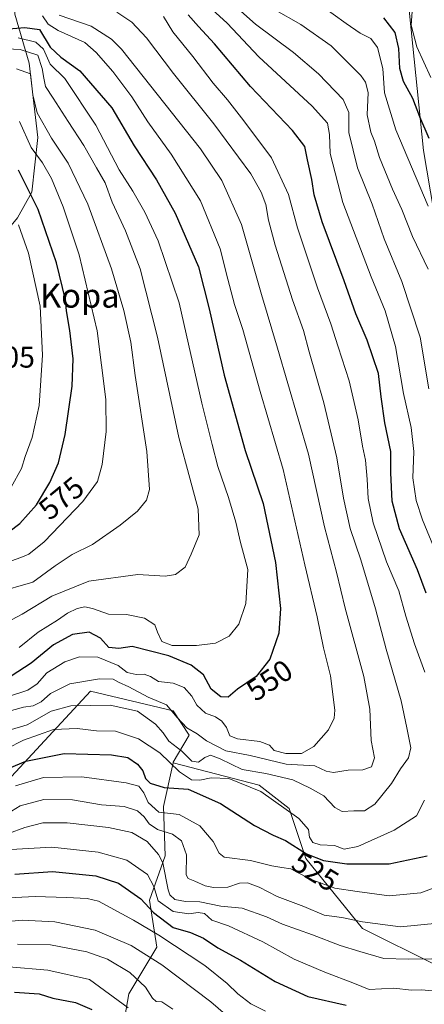
# Model space of a CAD drawing. Units: metres. Extents: x 599713 to 603126, y 4791628 to 4793992.
# Drawn here: x 600507 to 600642, y 4792226 to 4792555 of the extents above; entities that cross this region are included whole.
import ezdxf
from ezdxf.enums import TextEntityAlignment as Align

# ---------------------------------------------------------------- set-up
doc = ezdxf.new("R2010")
doc.units = ezdxf.units.M
doc.header["$MEASUREMENT"] = 0
for name, color, linetype, lineweight in [('Arbolado forestal CxS', 92, 'Continuous', 0), ('Curva de nivel maestra', 36, 'Continuous', 30), ('Curva de nivel normal', 36, 'Continuous', 0), ('Matorral CxS', 135, 'Continuous', 0), ('Pastizal CxS', 92, 'Continuous', 0), ('Roquedo CxS', 135, 'Continuous', 0), ('Rótulo de curva de nivel directora', 19, 'Continuous', 0), ('Rótulo de punto de cota en terreno', 19, 'Continuous', 0), ('Texto cartográfico', 19, 'Continuous', 0)]:
    doc.layers.add(name, color=color, linetype=linetype, lineweight=lineweight)
doc.styles.add('Arial', font='txt', dxfattribs={"height": 0.2})

msp = doc.modelspace()

# ---------------------------------------------------------------- linework, layer by layer
at = {"layer": 'Arbolado forestal CxS', "color": 92, "linetype": 'Continuous', "lineweight": 0}
for points in [[(600644.97, 4792491.09, 504.16), (600641.57, 4792511.51, 501.19), (600635.89, 4792567.12, 491.48), (600622.59, 4792572.76, 494.54), (600620.18, 4792573.77, 494.95), (600613.14, 4792584.84, 493.17), (600602.09, 4792587.85, 492.6), (600588.01, 4792591.87, 493.5), (600566.9, 4792610.98, 489.35), (600557.49, 4792634.97, 484.65), (600566.85, 4792691.87, 461.97), (600575.99, 4792728.64, 444.22), (600586.55, 4792728.64, 441.06), (600598.42, 4792726.27, 436.73), (600616.22, 4792722.71, 425.52), (600625.72, 4792709.65, 423.74), (600637.58, 4792693.04, 425.21), (600653.01, 4792683.54, 426.78)], [(600557.49, 4792634.97, 484.65), (600566.9, 4792610.98, 489.35), (600588.01, 4792591.87, 493.5), (600602.09, 4792587.85, 492.6), (600613.14, 4792584.84, 493.17), (600620.18, 4792573.77, 494.95), (600622.59, 4792572.76, 494.54), (600635.89, 4792567.12, 491.48), (600641.57, 4792511.51, 501.19), (600644.97, 4792491.09, 504.16), (600651.78, 4792470.66, 505.49), (600664.41, 4792452.11, 500.42), (600661.4, 4792440.05, 502.01), (600663.41, 4792416.92, 499.81), (600670.45, 4792388.77, 502.58), (600682.51, 4792341.51, 507.31), (600696.04, 4792273.2, 507.81), (600738.14, 4792255.48, 493.01)], [(600469.69, 4792341.98, 547.92), (600470.84, 4792328.05, 539.79), (600454.28, 4792311.55, 524.44), (600434.32, 4792301.28, 512.91), (600423.31, 4792289.44, 503.85), (600416.99, 4792264.31, 487.32), (600428.58, 4792252.08, 483.01), (600448.55, 4792252.08, 485.39), (600484.91, 4792273.29, 502.61), (600495.61, 4792293.38, 515.82), (600530.47, 4792330.88, 534.92), (600558.03, 4792324.28, 540), (600563.41, 4792316.22, 537.38), (600558.02, 4792307.12, 529.38), (600557.98, 4792306.93, 529.16)], [(600495.61, 4792293.38, 515.82), (600530.47, 4792330.88, 534.92), (600558.03, 4792324.28, 540), (600563.41, 4792316.22, 537.38), (600558.02, 4792307.12, 529.38), (600557.98, 4792306.93, 529.16), (600554.75, 4792292.38, 518.56), (600555.35, 4792275.89, 511.95), (600550.17, 4792261.08, 501.35), (600552.54, 4792245.38, 490.84), (600543.2, 4792229.81, 481.38), (600540.09, 4792211.91, 471.32)], [(600540.09, 4792211.91, 471.32), (600543.2, 4792229.81, 481.38), (600552.54, 4792245.38, 490.84), (600550.17, 4792261.08, 501.35), (600555.35, 4792275.89, 511.95), (600554.75, 4792292.38, 518.56), (600557.98, 4792306.93, 529.16)]]:
    msp.add_polyline3d(points, dxfattribs=at)
at = {"layer": 'Curva de nivel maestra', "color": 36, "linetype": 'Continuous', "lineweight": 30}
for points in [[(600642.42, 4792363.59, 525), (600639.53, 4792371.38, 525), (600633.56, 4792385.09, 525), (600631.14, 4792394.32, 525), (600630.63, 4792403.81, 525), (600630.7, 4792410.88, 525), (600628.62, 4792420.46, 525), (600627.39, 4792429.22, 525), (600626.56, 4792437.02, 525), (600622.81, 4792448.1, 525), (600618.97, 4792456.94, 525), (600615.14, 4792467.94, 525), (600607.8, 4792487.6, 525), (600605.08, 4792496.63, 525), (600604.31, 4792501.73, 525), (600602.82, 4792508.34, 525), (600601.98, 4792512.75, 525), (600597.83, 4792518.16, 525), (600583.82, 4792532.79, 525), (600571.84, 4792547.11, 525), (600566.44, 4792552.86, 525), (600563.05, 4792556.76, 525)], [(600643.49, 4792515.51, 500), (600640.33, 4792522.7, 500), (600637.96, 4792528.8, 500), (600634.94, 4792534.48, 500), (600633.7, 4792538.87, 500), (600633.34, 4792545.5, 500), (600632.1, 4792550.9, 500), (600628.31, 4792555.79, 500)], [(600500.57, 4792551.9, 550), (600508.56, 4792552.5, 550), (600513.37, 4792551.83, 550), (600516.97, 4792545.94, 550), (600520.5, 4792542.64, 550), (600526.88, 4792538.03, 550), (600537.53, 4792525.68, 550), (600545.02, 4792513.06, 550), (600552.47, 4792501.62, 550), (600558.66, 4792490.52, 550), (600566.5, 4792472.62, 550), (600570.03, 4792458.57, 550), (600575.1, 4792436.45, 550), (600582.1, 4792411.32, 550), (600588.09, 4792393.62, 550), (600592.14, 4792373.91, 550), (600593.86, 4792358.47, 550), (600593.29, 4792350.22, 550), (600590.33, 4792341.61, 550), (600585.78, 4792335.82, 550), (600579.45, 4792331.52, 550), (600576.4, 4792328.91, 550), (600573.92, 4792329, 550), (600570.74, 4792331.56, 550), (600568.2, 4792336.38, 550), (600564.07, 4792339.58, 550), (600556.58, 4792342.68, 550), (600544.32, 4792345.84, 550), (600539.91, 4792345.16, 550), (600536.56, 4792345.47, 550), (600533.77, 4792348.6, 550), (600530.03, 4792350.56, 550), (600524.45, 4792349.76, 550), (600518.12, 4792346.37, 550), (600510.6, 4792340.29, 550), (600504.01, 4792335.92, 550)], [(600499.38, 4792381.37, 575), (600506.9, 4792386.93, 575), (600512.45, 4792393.12, 575), (600516.87, 4792400.58, 575), (600519.75, 4792407.17, 575), (600521.98, 4792416.57, 575), (600524.34, 4792432.74, 575), (600524.69, 4792441.86, 575), (600523.59, 4792451.33, 575), (600522.45, 4792457.93, 575), (600522.15, 4792461.6, 575), (600519.12, 4792473.99, 575), (600512.95, 4792491.72, 575), (600506.41, 4792504.88, 575)], [(600498.98, 4792303.41, 525), (600508.81, 4792307.52, 525), (600521.68, 4792310.08, 525), (600537.44, 4792309.62, 525), (600542.86, 4792308.68, 525), (600546.07, 4792306.49, 525), (600547.9, 4792304.31, 525), (600548.85, 4792301.69, 525), (600550.4, 4792300.12, 525), (600555.03, 4792298.71, 525), (600563.06, 4792298.12, 525), (600573.84, 4792293.35, 525), (600585.19, 4792286.04, 525), (600591.38, 4792282.74, 525), (600595.49, 4792281, 525), (600602.58, 4792276.61, 525), (600608.16, 4792274.38, 525), (600616, 4792273.2, 525), (600630.11, 4792273.21, 525), (600642.79, 4792275.88, 525)], [(600505.2, 4792269.8, 500), (600517.79, 4792270.64, 500), (600532.21, 4792269.23, 500), (600539.83, 4792266.74, 500), (600547.21, 4792261.52, 500), (600551.45, 4792256.95, 500), (600558.04, 4792251.97, 500), (600563.77, 4792250.29, 500), (600568.19, 4792248.37, 500), (600572.94, 4792245.12, 500), (600580.5, 4792241.02, 500), (600592.06, 4792233.92, 500), (600603.02, 4792228.89, 500), (600615.78, 4792226.04, 500)], [(600505.05, 4792230.37, 475), (600513.32, 4792229.75, 475), (600517.83, 4792228.35, 475), (600525.43, 4792226.85, 475)], [(600525.43, 4792226.85, 475), (600530.93, 4792224.58, 475)]]:
    msp.add_polyline3d(points, dxfattribs=at)
at = {"layer": 'Curva de nivel normal', "color": 36, "linetype": 'Continuous', "lineweight": 0}
for points in [[(600566.09, 4792563.22, 520), (600576, 4792553.96, 520), (600586.59, 4792542.7, 520), (600604.4, 4792526.26, 520), (600609.58, 4792520.61, 520), (600610.24, 4792516.86, 520), (600610.44, 4792510.48, 520), (600614.68, 4792494.15, 520), (600624.06, 4792469.27, 520), (600628.74, 4792457.96, 520), (600632.24, 4792446.05, 520), (600634.86, 4792430.36, 520), (600637.41, 4792418.92, 520), (600638.37, 4792410.88, 520), (600637.99, 4792402.13, 520), (600639.11, 4792394.6, 520), (600641.28, 4792388.15, 520), (600653.04, 4792359.55, 520)], [(600643.17, 4792492.86, 505), (600632.29, 4792518.41, 505), (600628.58, 4792530.74, 505), (600628, 4792538.89, 505), (600626.26, 4792545.92, 505), (600624.05, 4792548.84, 505), (600620.44, 4792550.71, 505), (600615.77, 4792553.94, 505), (600607.11, 4792560.15, 505)], [(600502.37, 4792328.85, 545), (600509.48, 4792331.21, 545), (600512.64, 4792333.38, 545), (600515.91, 4792337, 545), (600521.9, 4792340.71, 545), (600526.78, 4792342.32, 545), (600532.84, 4792342.28, 545), (600539.68, 4792339.5, 545), (600542.72, 4792337.12, 545), (600545.64, 4792336.42, 545), (600548.33, 4792336.56, 545), (600550.45, 4792335.74, 545), (600553.12, 4792334.14, 545), (600558.02, 4792333.54, 545), (600561.71, 4792332.07, 545), (600564.21, 4792329.25, 545), (600565.95, 4792326.18, 545), (600568.81, 4792323.55, 545), (600572.14, 4792322.26, 545), (600574.26, 4792320.86, 545), (600575.78, 4792318.72, 545), (600576.98, 4792316.01, 545), (600579.55, 4792314.92, 545), (600587, 4792314.09, 545), (600590.13, 4792312.83, 545), (600591.68, 4792311.12, 545), (600595.65, 4792310.06, 545), (600600.85, 4792310.12, 545), (600604.92, 4792312.36, 545), (600609.83, 4792317.98, 545), (600611.75, 4792321.88, 545), (600612.02, 4792324.54, 545), (600610.51, 4792336.03, 545), (600608.23, 4792345.32, 545), (600606.09, 4792355.66, 545), (600601.94, 4792373.12, 545), (600594.75, 4792404.89, 545), (600587.02, 4792431.02, 545), (600581.26, 4792451.71, 545), (600578.54, 4792460.02, 545), (600576.3, 4792468.46, 545), (600573.76, 4792478.68, 545), (600567.16, 4792494.69, 545), (600557.34, 4792510.25, 545), (600549.52, 4792521, 545), (600544.19, 4792529.34, 545), (600537.84, 4792537.82, 545), (600532.33, 4792544.16, 545), (600528.54, 4792547.52, 545), (600519.69, 4792551.54, 545), (600516.35, 4792553.7, 545), (600514.46, 4792556.41, 545)], [(600502.48, 4792324.04, 540), (600508.1, 4792325.49, 540), (600511.26, 4792325.96, 540), (600514.02, 4792327.28, 540), (600517.07, 4792330.14, 540), (600523.54, 4792333.31, 540), (600533.43, 4792335.05, 540), (600538.01, 4792334.87, 540), (600539.74, 4792333.89, 540), (600543.27, 4792332.33, 540), (600549.7, 4792328.85, 540), (600555.8, 4792326.34, 540), (600559.38, 4792322.11, 540), (600562.6, 4792318.59, 540), (600566.07, 4792316.67, 540), (600569.14, 4792314.28, 540), (600575.61, 4792310.97, 540), (600583.67, 4792309.38, 540), (600595.78, 4792306.53, 540), (600605.26, 4792305.9, 540), (600609.11, 4792304.21, 540), (600611.55, 4792303.7, 540), (600616.41, 4792304.45, 540), (600621.37, 4792304.58, 540), (600624.24, 4792305.65, 540), (600625.25, 4792308.61, 540), (600624.08, 4792314.41, 540), (600623.62, 4792324.92, 540), (600621.61, 4792335.8, 540), (600615.46, 4792358.63, 540), (600612.52, 4792370.62, 540), (600608.58, 4792385.78, 540), (600603.24, 4792410, 540), (600592.9, 4792445.47, 540), (600587.56, 4792463.34, 540), (600580.81, 4792486.7, 540), (600574.29, 4792501.43, 540), (600567.17, 4792512.08, 540), (600540.78, 4792545.36, 540), (600537.44, 4792548.68, 540), (600530.65, 4792553.04, 540), (600519.93, 4792556.63, 540)], [(600503, 4792317.8, 535), (600509.32, 4792319.67, 535), (600517.32, 4792324.19, 535), (600523.9, 4792326.02, 535), (600536.98, 4792326.19, 535), (600546.18, 4792324.21, 535), (600552.09, 4792319.85, 535), (600554.65, 4792316.92, 535), (600556.57, 4792314.22, 535), (600560.89, 4792310.84, 535), (600564.25, 4792307.53, 535), (600566.48, 4792307.21, 535), (600568.56, 4792308.74, 535), (600570.51, 4792309.49, 535), (600573.7, 4792308.34, 535), (600581.02, 4792304.67, 535), (600588.99, 4792303.38, 535), (600597.98, 4792301.3, 535), (600603.76, 4792298.54, 535), (600608.34, 4792295.92, 535), (600612.02, 4792292.02, 535), (600614.45, 4792290.72, 535), (600618.31, 4792290.92, 535), (600621.93, 4792290.95, 535), (600625.29, 4792293.16, 535), (600630.87, 4792300.1, 535), (600633.88, 4792304.96, 535), (600636.59, 4792308.63, 535), (600637.3, 4792311.96, 535), (600636.01, 4792318.63, 535), (600634.13, 4792327.63, 535), (600629.1, 4792344.91, 535), (600625.51, 4792358.38, 535), (600620.62, 4792374.71, 535), (600617.15, 4792385.24, 535), (600614.91, 4792395.4, 535), (600612.67, 4792408.78, 535), (600608.34, 4792427.17, 535), (600603.39, 4792444.22, 535), (600601.48, 4792451.32, 535), (600597.88, 4792461.63, 535), (600592.02, 4792479.84, 535), (600589.82, 4792488.22, 535), (600588.95, 4792493.44, 535), (600587.35, 4792497.53, 535), (600583.95, 4792503.72, 535), (600571.62, 4792520.41, 535), (600558.16, 4792537.13, 535), (600549.08, 4792549.11, 535), (600544.22, 4792554.29, 535), (600539.28, 4792557.65, 535)], [(600642.06, 4792337.24, 530), (600638.56, 4792346.75, 530), (600635.72, 4792355.9, 530), (600633.37, 4792364.39, 530), (600629.25, 4792374.12, 530), (600624.76, 4792387.11, 530), (600623.05, 4792395.23, 530), (600622.82, 4792401.67, 530), (600622.17, 4792408.01, 530), (600621.16, 4792412.67, 530), (600619.77, 4792421.54, 530), (600616.71, 4792434.56, 530), (600613.04, 4792445.94, 530), (600610.7, 4792453.61, 530), (600606.21, 4792465.58, 530), (600599.55, 4792485.62, 530), (600596.54, 4792496.8, 530), (600590.84, 4792509.03, 530), (600581.64, 4792521.38, 530), (600576.2, 4792528.41, 530), (600571.36, 4792533.93, 530), (600564.6, 4792542.85, 530), (600557.91, 4792551.05, 530), (600554.79, 4792556.26, 530)], [(600643.36, 4792431.92, 515), (600640.5, 4792449.13, 515), (600634.29, 4792467.66, 515), (600628.48, 4792481.98, 515), (600624.4, 4792493.56, 515), (600619.55, 4792505.71, 515), (600616.69, 4792517.44, 515), (600616.66, 4792524.2, 515), (600614.74, 4792528.47, 515), (600606.56, 4792537.08, 515), (600598.24, 4792544.2, 515), (600585.45, 4792553.63, 515), (600580.57, 4792558.04, 515)], [(600643.13, 4792471.78, 510), (600637.95, 4792482.72, 510), (600634.38, 4792491.81, 510), (600631.19, 4792498.52, 510), (600626.93, 4792509.08, 510), (600625.22, 4792514.55, 510), (600623.97, 4792517.6, 510), (600622.79, 4792523.42, 510), (600623.05, 4792530.87, 510), (600622.25, 4792534.32, 510), (600620.67, 4792536.48, 510), (600610.79, 4792546.38, 510), (600600.66, 4792553.56, 510), (600591.67, 4792558.65, 510)], [(600644.04, 4792535.83, 495), (600639.36, 4792546.06, 495), (600637.49, 4792553.28, 495), (600637.75, 4792557.9, 495)], [(600506.66, 4792345.5, 555), (600513.01, 4792350.63, 555), (600519.39, 4792354.64, 555), (600522.79, 4792356.99, 555), (600526.01, 4792358.51, 555), (600528.51, 4792359.01, 555), (600531.13, 4792358.48, 555), (600536.42, 4792356.66, 555), (600542.45, 4792356.48, 555), (600548.47, 4792355.31, 555), (600551.89, 4792353.05, 555), (600552.79, 4792350.63, 555), (600554.3, 4792347.46, 555), (600557.74, 4792346.12, 555), (600565.78, 4792346.09, 555), (600572.21, 4792346.96, 555), (600576.76, 4792349.25, 555), (600579.99, 4792353.29, 555), (600582.25, 4792360.19, 555), (600582.98, 4792371.56, 555), (600580.54, 4792380.52, 555), (600578.9, 4792387.28, 555), (600576.51, 4792395.62, 555), (600572.98, 4792405.95, 555), (600571, 4792413.31, 555), (600567.56, 4792427.05, 555), (600560.01, 4792460.64, 555), (600553.07, 4792481.3, 555), (600548.6, 4792490.83, 555), (600544.52, 4792497.86, 555), (600540, 4792505.04, 555), (600532.18, 4792519.92, 555), (600521.88, 4792535.53, 555), (600517.03, 4792540.28, 555), (600514.79, 4792545.26, 555), (600512.17, 4792547.63, 555), (600506.32, 4792549.11, 555)], [(600502.38, 4792353.82, 560), (600507.65, 4792356.57, 560), (600517.54, 4792362.59, 560), (600529.91, 4792367.61, 560), (600546.2, 4792369.88, 560), (600555.39, 4792369.3, 560), (600558.78, 4792369.8, 560), (600561.98, 4792372.26, 560), (600564.08, 4792376.6, 560), (600566.67, 4792383.15, 560), (600566.33, 4792391.62, 560), (600563.58, 4792402.02, 560), (600559.88, 4792415.58, 560), (600552.82, 4792449.09, 560), (600547.01, 4792471.9, 560), (600542.11, 4792484.67, 560), (600537.64, 4792494.26, 560), (600535.29, 4792500.62, 560), (600532.39, 4792505.73, 560), (600528.22, 4792513.11, 560), (600522.94, 4792521.15, 560), (600518.01, 4792528.99, 560), (600515.41, 4792532.88, 560), (600514.87, 4792535.65, 560), (600514.32, 4792538.86, 560), (600512.86, 4792543.33, 560), (600506.97, 4792545.18, 560), (600500.4, 4792545.52, 560)], [(600498.75, 4792363.76, 565), (600511.17, 4792367.32, 565), (600518.62, 4792372.76, 565), (600524.36, 4792376.55, 565), (600531.16, 4792379.92, 565), (600540.35, 4792386.31, 565), (600546.1, 4792391.05, 565), (600549.12, 4792394.64, 565), (600550.12, 4792398.28, 565), (600549.21, 4792410.96, 565), (600545.4, 4792436.28, 565), (600543.87, 4792447.43, 565), (600541.57, 4792458, 565), (600537.41, 4792471.97, 565), (600529.57, 4792493.54, 565), (600522.99, 4792507.26, 565), (600517.42, 4792515.6, 565), (600512.6, 4792524.01, 565), (600511.18, 4792530.05, 565), (600510.46, 4792537.05, 565), (600505.69, 4792538.78, 565)], [(600493.97, 4792370.83, 570), (600507.22, 4792375.55, 570), (600509.88, 4792376.61, 570), (600514.96, 4792380.76, 570), (600527.88, 4792394.22, 570), (600532.82, 4792400.87, 570), (600534.37, 4792406.54, 570), (600535.62, 4792417.6, 570), (600535.52, 4792428.28, 570), (600532.62, 4792451.25, 570), (600526.62, 4792476.62, 570), (600521.32, 4792492.67, 570), (600517.45, 4792502.08, 570), (600514.37, 4792507.38, 570), (600510.63, 4792512.43, 570), (600506.7, 4792521.17, 570)], [(600503.92, 4792398.99, 580), (600507.42, 4792405.28, 580), (600508.68, 4792409.28, 580), (600511.02, 4792415.62, 580), (600513.27, 4792426.33, 580), (600514.46, 4792443.12, 580), (600513.66, 4792459.43, 580), (600509.8, 4792477.14, 580), (600506.45, 4792486.66, 580)], [(600496.61, 4792308.78, 530), (600508.08, 4792314.52, 530), (600518.14, 4792318.08, 530), (600525.94, 4792318.46, 530), (600532.41, 4792317.69, 530), (600538.82, 4792317.52, 530), (600546.45, 4792314.98, 530), (600553.58, 4792310.33, 530), (600560.09, 4792303.96, 530), (600564.2, 4792301.29, 530), (600566.98, 4792301.16, 530), (600570.72, 4792301.98, 530), (600576.66, 4792301.7, 530), (600587.34, 4792297.41, 530), (600599.92, 4792288.38, 530), (600603.2, 4792284.74, 530), (600603.57, 4792282.16, 530), (600604.6, 4792280.34, 530), (600607.11, 4792279.53, 530), (600611.9, 4792279.34, 530), (600615.1, 4792278.09, 530), (600619.62, 4792279, 530), (600631.8, 4792284.44, 530), (600639.24, 4792289.25, 530), (600641.91, 4792294.51, 530)], [(600651.04, 4792267.44, 520), (600640.68, 4792263.58, 520), (600630.14, 4792262.52, 520), (600619.44, 4792264, 520), (600611.93, 4792265.1, 520), (600603.74, 4792268.11, 520), (600597.26, 4792271.56, 520), (600594.31, 4792272, 520), (600590.93, 4792272.6, 520), (600583.84, 4792274.34, 520), (600575.09, 4792275.39, 520), (600573.4, 4792276.76, 520), (600571.33, 4792280.67, 520), (600566.98, 4792285.95, 520), (600560.04, 4792289.66, 520), (600553.21, 4792290.47, 520), (600549.74, 4792293.71, 520), (600548.21, 4792296.88, 520), (600546.58, 4792299.15, 520), (600542.36, 4792300.26, 520), (600527.6, 4792302.22, 520), (600514.79, 4792302.01, 520), (600505.46, 4792299.25, 520)], [(600501.18, 4792289.06, 515), (600507.01, 4792292.58, 515), (600514.85, 4792294.76, 515), (600524.48, 4792294.59, 515), (600534.1, 4792292.9, 515), (600541.68, 4792292.42, 515), (600546.1, 4792290.89, 515), (600548.39, 4792288.9, 515), (600550.03, 4792286.55, 515), (600552.78, 4792284.67, 515), (600557.78, 4792283.11, 515), (600560.79, 4792280.91, 515), (600562.44, 4792276.21, 515), (600562.41, 4792269.49, 515), (600563.03, 4792268.37, 515), (600565.26, 4792267.44, 515), (600568.67, 4792265.86, 515), (600571.5, 4792265.35, 515), (600576.29, 4792265.48, 515), (600580.17, 4792266.71, 515), (600582.88, 4792266.88, 515), (600586.7, 4792265.45, 515), (600592.68, 4792262.34, 515), (600601.67, 4792258.94, 515), (600608.44, 4792256.12, 515), (600614.29, 4792255.3, 515), (600621.19, 4792253.9, 515), (600633.93, 4792252.17, 515), (600646.32, 4792253.4, 515)], [(600503.12, 4792283.37, 510), (600508.55, 4792285.36, 510), (600514.5, 4792286.95, 510), (600522.6, 4792286.88, 510), (600536.49, 4792285.34, 510), (600544.22, 4792283.72, 510), (600549.38, 4792280.72, 510), (600553.13, 4792276.39, 510), (600554.58, 4792273.5, 510), (600556.35, 4792264.52, 510), (600556.93, 4792262.83, 510), (600558.62, 4792261.33, 510), (600562.1, 4792260.66, 510), (600566.97, 4792260.52, 510), (600573.88, 4792259.13, 510), (600581.06, 4792258.46, 510), (600589.18, 4792255.49, 510), (600594.5, 4792253.05, 510), (600604.55, 4792249.48, 510), (600613.75, 4792245.9, 510), (600620.3, 4792243.9, 510), (600628.32, 4792241.61, 510), (600636.44, 4792241.34, 510), (600644.34, 4792241.47, 510)], [(600503.9, 4792278.02, 505), (600517.58, 4792278.74, 505), (600532.97, 4792277.15, 505), (600542.57, 4792274.43, 505), (600549.41, 4792269.6, 505), (600551.52, 4792265.7, 505), (600552.98, 4792260.83, 505), (600558.08, 4792257.26, 505), (600563.25, 4792256.47, 505), (600566.35, 4792257.01, 505), (600568.54, 4792256.59, 505), (600570.9, 4792254.4, 505), (600576.48, 4792252.5, 505), (600587.9, 4792247.12, 505), (600598.44, 4792241.41, 505), (600608.68, 4792237, 505), (600618.51, 4792233.23, 505), (600623.45, 4792231.23, 505), (600631.65, 4792231.66, 505), (600637.62, 4792231.02, 505), (600640.9, 4792231.1, 505), (600644.48, 4792230.85, 505)], [(600479.63, 4792258.71, 495), (600485.99, 4792256.72, 495), (600487.85, 4792256.36, 495), (600490.76, 4792257.27, 495), (600495.87, 4792260.38, 495), (600500.98, 4792261.75, 495), (600511.92, 4792262.28, 495), (600522.46, 4792262, 495), (600529.32, 4792261.69, 495), (600533.12, 4792260.73, 495), (600544.78, 4792254.4, 495), (600553.24, 4792249.44, 495), (600568.61, 4792239.21, 495), (600576.08, 4792233.26, 495), (600579.56, 4792229.76, 495), (600583.97, 4792226.5, 495), (600588.85, 4792224.06, 495)], [(600494.79, 4792253.22, 490), (600507.66, 4792254.45, 490), (600518.58, 4792253.82, 490), (600531.98, 4792251.04, 490), (600543.99, 4792245.92, 490), (600554.26, 4792239.46, 490), (600570.6, 4792227.15, 490), (600577.91, 4792220.83, 490)], [(600506.09, 4792246.39, 485), (600517.05, 4792246.17, 485), (600529.26, 4792243.78, 485), (600536.13, 4792241.38, 485), (600543.52, 4792236.96, 485), (600548.83, 4792232.08, 485), (600551.1, 4792228.34, 485), (600552.4, 4792227.2, 485), (600554.26, 4792227.18, 485), (600557.87, 4792224.68, 485)], [(600503.17, 4792238.85, 480), (600516.24, 4792237.68, 480), (600530.06, 4792234.58, 480)], [(600530.06, 4792234.58, 480), (600542.99, 4792225.08, 480)]]:
    msp.add_polyline3d(points, dxfattribs=at)
at = {"layer": 'Matorral CxS', "color": 135, "linetype": 'Continuous', "lineweight": 0}
for points in [[(600540.09, 4792211.91, 471.32), (600543.2, 4792229.81, 481.38), (600552.54, 4792245.38, 490.84), (600550.17, 4792261.08, 501.35), (600555.35, 4792275.89, 511.95), (600554.75, 4792292.38, 518.56), (600557.98, 4792306.93, 529.16), (600586.71, 4792299.54, 529.39), (600596.74, 4792291.74, 529.33), (600602.31, 4792275.03, 522.09), (600621.25, 4792251.64, 511.96), (600645.76, 4792239.38, 507.27), (600670.26, 4792238.27, 503.12), (600685.86, 4792227.13, 497.43), (600713.71, 4792229.36, 494.38), (600723.74, 4792244.95, 496.05), (600738.14, 4792255.48, 493.01), (600739.16, 4792255.04, 492.63), (600783.22, 4792245.67, 476.65), (600779.44, 4792232.7, 477.2), (600774.98, 4792221.56, 476.95)], [(600540.09, 4792211.91, 471.32), (600543.2, 4792229.81, 481.38), (600552.54, 4792245.38, 490.84), (600550.17, 4792261.08, 501.35), (600555.35, 4792275.89, 511.95), (600554.75, 4792292.38, 518.56), (600557.98, 4792306.93, 529.16)], [(600557.98, 4792306.93, 529.16), (600586.71, 4792299.54, 529.39), (600596.74, 4792291.74, 529.33), (600602.31, 4792275.03, 522.09), (600621.25, 4792251.64, 511.96), (600645.76, 4792239.38, 507.27), (600670.26, 4792238.27, 503.12), (600685.86, 4792227.13, 497.43), (600713.71, 4792229.36, 494.38), (600723.74, 4792244.95, 496.05), (600738.14, 4792255.48, 493.01)]]:
    msp.add_polyline3d(points, dxfattribs=at)
at = {"layer": 'Pastizal CxS', "color": 92, "linetype": 'Continuous', "lineweight": 0}
for points in [[(600557.49, 4792634.97, 484.65), (600544.44, 4792627.84, 496.16), (600527.18, 4792608.69, 511.85), (600510.89, 4792591.45, 525.96), (600504.18, 4792575.17, 534.94), (600505.14, 4792556.97, 550.45), (600509.93, 4792540.69, 562.25), (600512.81, 4792515.79, 567.78), (600510.89, 4792497.59, 574.54), (600506.1, 4792488.97, 578.82), (600496.51, 4792477.48, 586.61), (600491.72, 4792464.07, 590.23), (600491.72, 4792441.08, 591.4), (600486.92, 4792416.18, 590.55), (600487.88, 4792398.94, 584.66), (600492.68, 4792386.49, 579.33), (600498.43, 4792377.87, 569.98), (600494.59, 4792364.46, 563.6), (600487.88, 4792348.18, 555.55), (600469.69, 4792341.98, 547.92)], [(600557.49, 4792634.97, 484.65), (600566.9, 4792610.98, 489.35), (600588.01, 4792591.87, 493.5), (600602.09, 4792587.85, 492.6), (600613.14, 4792584.84, 493.17), (600620.18, 4792573.77, 494.95), (600622.59, 4792572.76, 494.54), (600635.89, 4792567.12, 491.48), (600641.57, 4792511.51, 501.19), (600644.97, 4792491.09, 504.16), (600651.78, 4792470.66, 505.49), (600664.41, 4792452.11, 500.42), (600661.4, 4792440.05, 502.01), (600663.41, 4792416.92, 499.81), (600670.45, 4792388.77, 502.58), (600682.51, 4792341.51, 507.31), (600696.04, 4792273.2, 507.81), (600738.14, 4792255.48, 493.01)], [(600635.89, 4792567.12, 491.48), (600641.57, 4792511.51, 501.19), (600644.97, 4792491.09, 504.16)], [(600506.1, 4792488.97, 578.82), (600510.89, 4792497.59, 574.54), (600512.81, 4792515.79, 567.78), (600509.93, 4792540.69, 562.25), (600505.14, 4792556.97, 550.45)], [(600469.69, 4792341.98, 547.92), (600470.84, 4792328.05, 539.79), (600454.28, 4792311.55, 524.44), (600434.32, 4792301.28, 512.91), (600423.31, 4792289.44, 503.85), (600416.99, 4792264.31, 487.32), (600428.58, 4792252.08, 483.01), (600448.55, 4792252.08, 485.39), (600484.91, 4792273.29, 502.61), (600495.61, 4792293.38, 515.82), (600530.47, 4792330.88, 534.92), (600558.03, 4792324.28, 540), (600563.41, 4792316.22, 537.38), (600558.02, 4792307.12, 529.38), (600557.98, 4792306.93, 529.16)], [(600645.76, 4792239.38, 507.27), (600621.25, 4792251.64, 511.96), (600602.31, 4792275.03, 522.09), (600596.74, 4792291.74, 529.33), (600586.71, 4792299.54, 529.39), (600557.98, 4792306.93, 529.16), (600558.02, 4792307.12, 529.38), (600563.41, 4792316.22, 537.38), (600558.03, 4792324.28, 540), (600530.47, 4792330.88, 534.92), (600495.61, 4792293.38, 515.82)], [(600557.98, 4792306.93, 529.16), (600586.71, 4792299.54, 529.39), (600596.74, 4792291.74, 529.33), (600602.31, 4792275.03, 522.09), (600621.25, 4792251.64, 511.96), (600645.76, 4792239.38, 507.27), (600670.26, 4792238.27, 503.12), (600685.86, 4792227.13, 497.43), (600713.71, 4792229.36, 494.38), (600723.74, 4792244.95, 496.05), (600738.14, 4792255.48, 493.01)]]:
    msp.add_polyline3d(points, dxfattribs=at)
at = {"layer": 'Roquedo CxS', "color": 135, "linetype": 'Continuous', "lineweight": 0}
for points in [[(600557.49, 4792634.97, 484.65), (600544.44, 4792627.84, 496.16), (600527.18, 4792608.69, 511.85), (600510.89, 4792591.45, 525.96), (600504.18, 4792575.17, 534.94), (600505.14, 4792556.97, 550.45), (600509.93, 4792540.69, 562.25), (600512.81, 4792515.79, 567.78), (600510.89, 4792497.59, 574.54), (600506.1, 4792488.97, 578.82), (600496.51, 4792477.48, 586.61), (600491.72, 4792464.07, 590.23), (600491.72, 4792441.08, 591.4), (600486.92, 4792416.18, 590.55), (600487.88, 4792398.94, 584.66), (600492.68, 4792386.49, 579.33), (600498.43, 4792377.87, 569.98), (600494.59, 4792364.46, 563.6), (600487.88, 4792348.18, 555.55), (600469.69, 4792341.98, 547.92)], [(600505.14, 4792556.97, 550.45), (600509.93, 4792540.69, 562.25), (600512.81, 4792515.79, 567.78), (600510.89, 4792497.59, 574.54), (600506.1, 4792488.97, 578.82)]]:
    msp.add_polyline3d(points, dxfattribs=at)

# ---------------------------------------------------------------- texts
at = {"layer": 'Rótulo de curva de nivel directora', "color": 19, "linetype": 'Continuous', "lineweight": 0, "style": 'Arial'}
for s, rotation, p in [('575', 39.5374, (600520.7, 4792395.36)), ('550', 34.1885, (600590.18, 4792334.54)), ('525', -31.765, (600605.47, 4792270.67))]:
    msp.add_text(s, height=7, rotation=rotation, dxfattribs=at).set_placement(p, align=Align.MIDDLE_CENTER)
at = {"layer": 'Rótulo de punto de cota en terreno', "color": 19, "linetype": 'Continuous', "lineweight": 0, "style": 'Arial'}
msp.add_text('596,05', height=7, dxfattribs=at).set_placement((600482.76, 4792436.76), align=Align.BOTTOM_LEFT)
at = {"layer": 'Texto cartográfico', "color": 19, "linetype": 'Continuous', "lineweight": 0, "style": 'Arial'}
msp.add_text('Kopa', height=8, dxfattribs=at).set_placement((600526.88, 4792462.98), align=Align.MIDDLE_CENTER)

doc.saveas('drawing.dxf')
